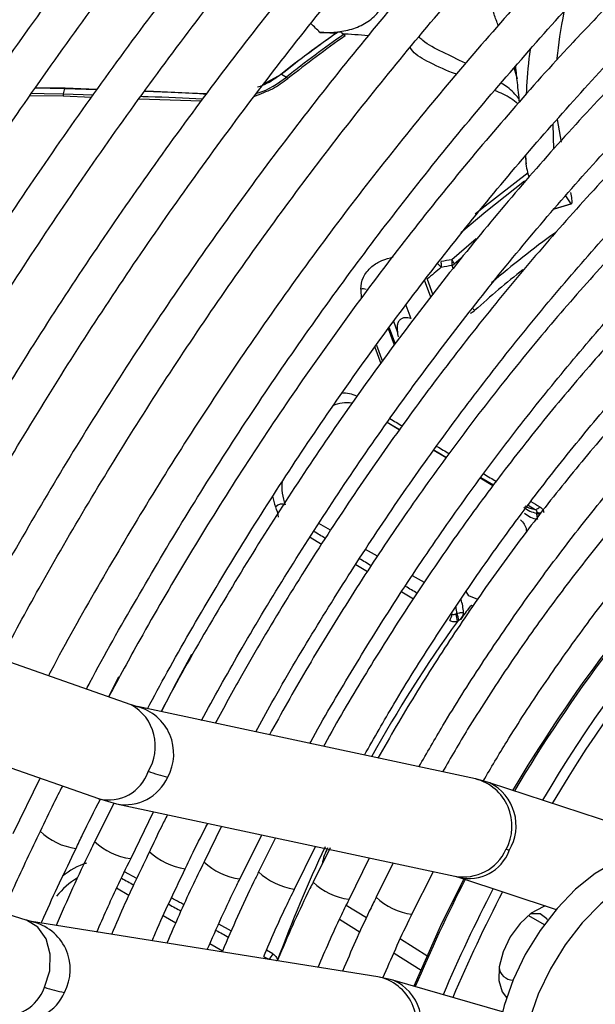
# Model space of a CAD drawing. Units: millimetres. Extents: x 5 to 414, y 3 to 291.
# Drawn here: x 208 to 209, y 42 to 44 of the extents above; entities that cross this region are included whole.
import ezdxf

# ---------------------------------------------------------------- set-up
doc = ezdxf.new("R2010")
doc.units = ezdxf.units.MM

msp = doc.modelspace()

# ---------------------------------------------------------------- linework, layer by layer
at = {"color": 7, "linetype": 'Continuous', "lineweight": 25}
for p, q in [((208.6916, 44.3161), (208.6978, 44.3125)), ((208.7, 44.3092), (208.6978, 44.3125)), ((208.5364, 44.2126), (208.5719, 44.2321)), ((208.5702, 44.2312), (208.5719, 44.2321)), ((208.5719, 44.2321), (208.582, 44.2263)), ((208.582, 44.2263), (208.5844, 44.223)), ((208.0765, 44.2043), (208.1351, 44.2033)), ((208.1364, 44.2037), (208.0767, 44.2047)), ((208.1351, 44.2033), (208.132, 44.1922)), ((208.1364, 44.2037), (208.1351, 44.2033)), ((208.1351, 44.2033), (208.2002, 44.2012)), ((208.2002, 44.2012), (208.1364, 44.2037)), ((208.421, 44.1924), (208.2961, 44.1974)), ((208.066, 44.1892), (208.132, 44.1882)), ((208.132, 44.1922), (208.132, 44.1882)), ((208.132, 44.1922), (208.1926, 44.1904)), ((208.132, 44.1882), (208.1895, 44.1861)), ((208.2852, 44.1826), (208.4102, 44.1781)), ((209.1267, 44.1409), (209.1347, 44.095)), ((209.1197, 44.081), (209.1183, 44.1315)), ((209.0622, 44.0675), (209.064, 44.0519)), ((209.1549, 43.9716), (209.1439, 43.9876)), ((209.1207, 43.9611), (209.1558, 43.9717)), ((208.9195, 43.8504), (208.9334, 43.8629)), ((208.8093, 43.5165), (208.7843, 43.5315)), ((208.9028, 43.4605), (208.8782, 43.4753)), ((208.2694, 42.9639), (206.8612, 43.4554)), ((208.9968, 43.4042), (208.9717, 43.4193)), ((206.7689, 43.2757), (208.2035, 42.7751)), ((208.0578, 42.5308), (206.6249, 42.9784)), ((208.2818, 42.96), (208.2699, 42.9638)), ((208.9624, 42.8148), (208.2816, 42.9601)), ((208.0314, 42.7048), (208.0859, 42.8162)), ((208.9911, 42.8068), (208.9626, 42.8148)), ((209.3908, 42.6755), (208.9906, 42.807)), ((208.2031, 42.7752), (208.2396, 42.7646)), ((208.234, 42.7662), (208.1958, 42.6889)), ((208.2398, 42.7645), (208.9207, 42.6192)), ((208.2682, 42.6542), (208.3141, 42.7487)), ((208.4507, 42.7195), (208.416, 42.648)), ((208.4877, 42.6135), (208.5318, 42.7022)), ((208.5596, 42.6963), (208.5256, 42.6277)), ((208.5979, 42.593), (208.6401, 42.6791)), ((208.6697, 42.6761), (208.6354, 42.6073)), ((208.7078, 42.5726), (208.7487, 42.6559)), ((208.7963, 42.6458), (208.7624, 42.5771)), ((208.8343, 42.5425), (208.8773, 42.6285)), ((208.9204, 42.6193), (208.9277, 42.6172)), ((208.9281, 42.617), (209.1247, 42.5524)), ((208.0684, 42.5278), (208.0582, 42.5306)), ((208.7657, 42.4171), (208.0683, 42.5278)), ((208.7964, 42.4099), (208.7658, 42.4171)), ((209.0162, 42.3464), (208.796, 42.4101))]:
    msp.add_line(p, q, dxfattribs=at)
at = {"color": 8, "linetype": 'Continuous', "lineweight": 25}
for p, q in [((209.0465, 44.222), (209.04, 44.2449)), ((209.121, 43.9615), (209.1549, 43.9716)), ((208.9146, 43.859), (208.9634, 43.9018)), ((208.9174, 43.8412), (208.9151, 43.8473)), ((208.8721, 43.7835), (208.8593, 43.8179)), ((208.8646, 43.8196), (208.8761, 43.7886)), ((208.7312, 43.7998), (208.732, 43.7804)), ((208.822, 43.7675), (208.832, 43.7405)), ((208.799, 43.6872), (208.7868, 43.7199)), ((208.7884, 43.7221), (208.8006, 43.6894)), ((208.8051, 43.714), (208.7975, 43.7344)), ((208.7597, 43.6833), (208.7719, 43.6505)), ((208.7626, 43.6872), (208.7748, 43.6544)), ((208.9729, 43.4209), (208.9982, 43.4061)), ((209.0681, 43.3653), (209.0825, 43.3569)), ((208.6704, 43.3152), (208.6469, 43.3284)), ((208.6293, 43.3009), (208.6525, 43.2871)), ((208.765, 43.2625), (208.7406, 43.276)), ((208.7212, 43.2463), (208.7451, 43.2322)), ((208.8593, 43.2098), (208.8351, 43.2234)), ((208.8137, 43.1913), (208.8373, 43.1772)), ((208.9487, 43.1833), (208.9437, 43.192)), ((208.9666, 43.1756), (208.9487, 43.1833)), ((208.2438, 43.0203), (208.2233, 42.98)), ((208.2804, 42.6144), (208.2556, 42.6282)), ((208.2644, 42.5806), (208.2398, 42.5953)), ((208.7021, 42.561), (208.7427, 42.5358)), ((208.3587, 42.5245), (208.3337, 42.5394)), ((208.6884, 42.5326), (208.7298, 42.5068)), ((209.0686, 42.5404), (209.1006, 42.5219)), ((208.4709, 42.5089), (208.4458, 42.5228)), ((208.8113, 42.4929), (208.8665, 42.4585)), ((208.4526, 42.4685), (208.4277, 42.4833)), ((208.554, 42.4631), (208.5412, 42.4701)), ((208.5462, 42.4523), (208.5467, 42.4519)), ((208.7983, 42.4641), (208.853, 42.43))]:
    msp.add_line(p, q, dxfattribs=at)
at = {"color": 7, "linetype": 'Continuous', "lineweight": 25, "flags": 128}
for points in [[(208.0681, 44.1935), (208.0938, 44.193), (208.132, 44.1922)], [(208.3907, 43.0648), (208.3598, 43.0082), (208.3296, 42.9499)], [(209.3829, 42.6544), (209.3551, 42.6656), (209.3205, 42.6691), (209.2828, 42.6632), (209.2432, 42.6481), (209.2031, 42.6244), (209.1637, 42.5928), (209.1263, 42.5543), (209.0922, 42.5102), (209.0624, 42.4619), (209.038, 42.411), (209.0197, 42.3592), (209.0081, 42.3081), (209.0036, 42.2595), (209.0064, 42.2149), (209.0163, 42.1757), (209.0331, 42.1432), (209.0561, 42.1186), (209.0687, 42.11)], [(209.4929, 42.5357), (209.4804, 42.5725), (209.4612, 42.6022), (209.436, 42.6237), (209.4056, 42.6364), (209.371, 42.6399), (209.3333, 42.634), (209.2937, 42.619), (209.2536, 42.5952), (209.2142, 42.5636), (209.1768, 42.5251), (209.1427, 42.481), (209.1129, 42.4327), (209.0885, 42.3819), (209.0702, 42.33)], [(208.9391, 42.6151), (208.8919, 42.5192), (208.8379, 42.398)], [(209.1032, 42.5595), (209.0982, 42.5579), (209.0745, 42.5449), (209.0518, 42.524), (209.0322, 42.4972), (209.0178, 42.4672), (209.0099, 42.4368), (209.0093, 42.4091), (209.016, 42.3867), (209.0247, 42.3755)], [(209.1073, 42.531), (209.1057, 42.5336), (209.0923, 42.5435), (209.0741, 42.5434), (209.0714, 42.5426)]]:
    msp.add_lwpolyline(points, dxfattribs=at)
at = {"color": 8, "linetype": 'Continuous', "lineweight": 25, "flags": 128}
for points in [[(209.0611, 44.0166), (208.9832, 43.9555), (208.9325, 43.9128)], [(208.9617, 43.9513), (208.9754, 43.9626), (209.0679, 44.0346)], [(208.7845, 43.5317), (208.7895, 43.5287), (208.8086, 43.5174), (208.8095, 43.5169)], [(208.8788, 43.4761), (208.8849, 43.4725), (208.904, 43.4613)], [(208.0946, 42.3957), (208.1051, 42.4288), (208.1063, 42.4627), (208.098, 42.4933), (208.0813, 42.5169), (208.0582, 42.5306), (208.0578, 42.5308)], [(208.5618, 42.4495), (208.5625, 42.4498), (208.564, 42.4506)]]:
    msp.add_lwpolyline(points, dxfattribs=at)
at = {"color": 8, "linetype": 'Continuous', "lineweight": 25}
for centre, radius, start, end in [((192.4006, 27.5086), 23.3774, 45.96887, 46.0301), ((210.3276, 42.245), 2.0578, 125.8684, 130.3771), ((210.408, 42.1449), 2.1664, 128.5635, 131.9073), ((208.9762, 43.7816), 0.0287, 225.4393, 238.0579), ((208.6985, 43.5362), 0.0542, 62.733, 96.121), ((208.7035, 43.5039), 0.0675, 81.2155, 115.2969), ((211.5615, 41.3165), 2.862, 128.681, 149.4321), ((208.6708, 43.4023), 0.0984, 173.6299, 201.579), ((208.6401, 43.3967), 0.0874, 188.6023, 203.3804), ((209.0938, 43.3658), 0.0185, 242.121, 263.8845), ((209.0929, 43.3667), 0.0172, 244.0768, 272.2441), ((211.6725, 41.2275), 3.0612, 136.6663, 149.2951), ((208.8058, 43.1407), 0.1189, 3.2729, 9.5519), ((211.2973, 41.434), 2.9166, 144.4038, 150.7406), ((208.2225, 42.8809), 0.0953, 327.7433, 60.5254), ((208.2568, 42.8653), 0.098, 331.301, 75.0628), ((208.224, 42.8558), 0.0833, 255.802, 341.9843), ((208.2571, 42.8568), 0.0939, 259.2472, 335.7707), ((208.9377, 42.7201), 0.0979, 331.2899, 75.392), ((208.9477, 42.7209), 0.0962, 328.8654, 63.2252), ((208.1762, 42.8054), 0.1318, 226.6617, 261.9846), ((208.2861, 42.7854), 0.1322, 226.7818, 261.9871), ((211.1935, 41.4818), 2.8024, 154.7311, 159.774), ((208.9379, 42.7116), 0.0939, 259.3923, 335.7676), ((208.9495, 42.6998), 0.0855, 255.6793, 340.4304), ((208.3959, 42.7644), 0.1316, 226.6421, 262.0251), ((208.2167, 42.5201), 0.1308, 106.5793, 130.8553), ((208.5061, 42.7446), 0.1323, 226.7066, 261.9002), ((208.2473, 42.4761), 0.1643, 121.7193, 141.3464), ((208.616, 42.7243), 0.1324, 226.7837, 261.9508), ((211.7336, 41.1771), 3.1394, 152.7901, 157.1321), ((208.726, 42.7042), 0.1327, 226.8372, 261.9228), ((211.7981, 41.1414), 3.1548, 152.5804, 156.8649), ((208.8529, 42.674), 0.1327, 226.7804, 261.8606), ((208.0481, 42.4316), 0.0983, 332.011, 77.8201), ((208.7455, 42.3209), 0.0983, 331.9989, 78.1613), ((208.0137, 42.4241), 0.0857, 259.5218, 340.6638), ((208.7594, 42.3235), 0.0941, 327.6983, 66.8163), ((208.0495, 42.4227), 0.0932, 262.2954, 336.4977)]:
    msp.add_arc(centre, radius, start, end, dxfattribs=at)
at = {"color": 7, "linetype": 'Continuous', "lineweight": 25}
for centre, radius, start, end in [((209.9241, 42.5344), 2.1707, 124.9307, 128.5858), ((209.9264, 42.5345), 2.1717, 124.8573, 128.5871), ((209.9349, 42.5308), 2.1691, 124.7727, 128.5886), ((208.2935, 38.4228), 5.9039, 86.23522, 86.54786), ((209.9352, 42.5301), 2.1658, 124.7727, 128.5886), ((209.4513, 40.7673), 3.1379, 99.8486, 100.2529), ((208.8958, 43.8425), 0.025, 18.5025, 41.1847), ((208.8851, 43.8519), 0.0304, 351.2554, 13.4626), ((211.5887, 40.5628), 4.246, 129.4054, 129.9099), ((208.9467, 43.9001), 0.0778, 218.6538, 226.7431), ((208.8571, 43.847), 0.0366, 9.1218, 12.7481), ((208.8648, 43.8478), 0.0289, 351.4197, 10.0348), ((209.4422, 40.765), 3.1271, 99.7043, 100.1084), ((208.9071, 43.8632), 0.0178, 296.7377, 314.2986), ((208.7354, 43.7792), 0.0211, 71.3965, 101.5913), ((211.5607, 41.3164), 2.8414, 128.6883, 149.3355), ((208.5724, 43.3507), 0.0168, 66.0296, 137.7452), ((209.0881, 43.4087), 0.0522, 239.3561, 263.7575), ((208.4885, 43.3309), 0.0779, 7.466, 23.5001), ((209.0933, 43.401), 0.0523, 229.2584, 260.9852), ((209.0968, 43.3914), 0.0554, 229.2277, 259.7211), ((209.0818, 43.3692), 0.0123, 273.1569, 324.2827), ((211.665, 41.2297), 3.0572, 137.4461, 149.2741), ((208.8256, 43.1425), 0.1126, 3.6504, 17.1742), ((208.8927, 43.147), 0.022, 322.8014, 357.1659), ((208.886, 43.1302), 0.0398, 2.0667, 23.7754), ((208.867, 43.1223), 0.0627, 10.2508, 23.6579), ((211.236, 41.477), 2.8387, 143.6202, 144.2527), ((208.4226, 43.1589), 0.3498, 250.04, 256.8158), ((209.009, 42.6092), 0.0655, 71.2615, 77.1656), ((211.7921, 41.1446), 3.1281, 152.5235, 156.8317), ((208.5318, 42.4708), 0.0235, 307.8049, 340.6837), ((209.0377, 42.4385), 0.0281, 185.5515, 270.1076), ((208.1893, 42.6844), 0.3038, 251.826, 259.6866)]:
    msp.add_arc(centre, radius, start, end, dxfattribs=at)
for centre, major_axis, ratio, start_param, end_param in [((209.6154, 42.4048), (3.4026, -0.9684), 0.488759, 1.981272, 1.983214), ((210.3653, 40.7438), (4.6183, -2.3906), 0.577768, 2.20403, 2.215705), ((208.8634, 42.947), (0.0902, 0.1915), 0.258316, 0.337832, 0.380362)]:
    msp.add_ellipse(centre, major_axis=major_axis, ratio=ratio, start_param=start_param, end_param=end_param, dxfattribs=at)
at = {"color": 8, "linetype": 'Continuous', "lineweight": 25}
for centre, major_axis, ratio, start_param, end_param in [((208.5952, 43.7726), (2.4757, -1.4745), 0.035138, 4.812079, 4.822222), ((208.5952, 43.7726), (2.4757, -1.4745), 0.035138, 4.850458, 4.86066), ((208.5952, 43.7726), (2.4757, -1.4745), 0.035138, 4.888871, 4.899349), ((208.5952, 43.7726), (2.4757, -1.4745), 0.035138, 4.927824, 4.935201), ((208.516, 43.2942), (2.0281, -1.2051), 0.032816, 1.519312, 1.530755), ((208.516, 43.2942), (2.0281, -1.2051), 0.032816, 1.473297, 1.485279), ((208.516, 43.2942), (2.0281, -1.2051), 0.032816, 1.427392, 1.439165), ((208.2102, 42.7232), (2.0705, -1.1468), 0.031881, 4.749034, 4.761127), ((208.2102, 42.7232), (2.0705, -1.1468), 0.031881, 4.795162, 4.807284), ((208.2102, 42.7232), (2.0705, -1.1468), 0.031881, 4.841323, 4.853564), ((208.2102, 42.7232), (2.0705, -1.1468), 0.031881, 4.887956, 4.893042)]:
    msp.add_ellipse(centre, major_axis=major_axis, ratio=ratio, start_param=start_param, end_param=end_param, dxfattribs=at)
at = {"color": 7, "linetype": 'Continuous', "lineweight": 25}
for points, knots in [([(208.0594, 46.2131), (208.0401, 46.1929), (207.9673, 46.1166), (207.8436, 45.9788), (207.6884, 45.7998), (207.5364, 45.6156), (207.3876, 45.427), (207.2422, 45.2341), (207.1003, 45.0371), (206.9622, 44.8364), (206.8281, 44.6321), (206.6982, 44.4246), (206.5725, 44.2142), (206.4517, 44.0009), (206.3622, 43.8374), (206.3147, 43.7443), (206.3043, 43.7239)], [0, 0, 0, 0, 0.0284833, 0.1075965, 0.1867063, 0.2658131, 0.3449173, 0.4240191, 0.5031189, 0.5822172, 0.6613142, 0.7404103, 0.8195059, 0.8986014, 0.9776971, 1, 1, 1, 1]), ([(206.3739, 43.6845), (206.3819, 43.7002), (206.4266, 43.788), (206.5128, 43.9461), (206.6325, 44.1583), (206.7572, 44.3677), (206.8861, 44.5742), (207.0191, 44.7775), (207.1561, 44.9773), (207.2968, 45.1734), (207.4411, 45.3654), (207.5888, 45.5531), (207.7396, 45.7364), (207.8935, 45.9145), (208.0239, 46.06), (208.1039, 46.1438), (208.1307, 46.172)], [0, 0, 0, 0, 0.017064, 0.095674, 0.174285, 0.252896, 0.331507, 0.410117, 0.488726, 0.567333, 0.645939, 0.724542, 0.803143, 0.881741, 0.960335, 1, 1, 1, 1]), ([(208.2413, 46.1081), (208.222, 46.088), (208.1492, 46.0117), (208.0254, 45.8738), (207.8703, 45.6948), (207.7183, 45.5107), (207.5694, 45.3221), (207.424, 45.1291), (207.2821, 44.9321), (207.1441, 44.7314), (207.01, 44.5271), (206.88, 44.3196), (206.7543, 44.1092), (206.6335, 43.896), (206.5442, 43.7326), (206.4968, 43.6398), (206.4864, 43.6195)], [0, 0, 0, 0, 0.02849, 0.107621, 0.186748, 0.265873, 0.344994, 0.424114, 0.503231, 0.582347, 0.661462, 0.740576, 0.819689, 0.898802, 0.977916, 1, 1, 1, 1]), ([(206.5559, 43.58), (206.5638, 43.5955), (206.6085, 43.6832), (206.6946, 43.8411), (206.8144, 44.0533), (206.939, 44.2627), (207.0679, 44.4692), (207.2009, 44.6725), (207.3379, 44.8724), (207.4786, 45.0684), (207.623, 45.2604), (207.7706, 45.4482), (207.9215, 45.6314), (208.0754, 45.8096), (208.2057, 45.955), (208.2857, 46.0389), (208.3125, 46.067)], [0, 0, 0, 0, 0.016895, 0.095519, 0.174143, 0.252768, 0.331392, 0.410016, 0.488638, 0.567259, 0.645878, 0.724495, 0.803109, 0.881721, 0.960329, 1, 1, 1, 1]), ([(208.5224, 45.7514), (208.5075, 45.7359), (208.441, 45.6669), (208.3254, 45.5389), (208.176, 45.3676), (208.0297, 45.1911), (207.8866, 45.0101), (207.7469, 44.8247), (207.6108, 44.6353), (207.4784, 44.4422), (207.3501, 44.2456), (207.2259, 44.0458), (207.1062, 43.8431), (206.9935, 43.6431), (206.9232, 43.5096), (206.8894, 43.4455)], [0, 0, 0, 0, 0.023692, 0.10558, 0.187464, 0.269345, 0.351222, 0.433097, 0.51497, 0.59684, 0.67871, 0.760578, 0.842446, 0.924314, 1, 1, 1, 1]), ([(206.9662, 43.4187), (206.9857, 43.4562), (207.041, 43.5628), (207.1374, 43.7362), (207.2548, 43.9386), (207.3768, 44.1381), (207.503, 44.3345), (207.6332, 44.5276), (207.7672, 44.7169), (207.9049, 44.9024), (208.046, 45.0836), (208.1902, 45.2603), (208.3376, 45.432), (208.4613, 45.5707), (208.5366, 45.65), (208.561, 45.6757)], [0, 0, 0, 0, 0.045166, 0.128354, 0.211541, 0.294729, 0.377916, 0.461102, 0.544286, 0.627468, 0.710648, 0.793824, 0.876997, 0.960166, 1, 1, 1, 1]), ([(208.6137, 45.5726), (208.5688, 45.5249), (208.474, 45.4239), (208.3324, 45.2634), (208.1885, 45.0927), (208.0478, 44.9173), (207.9104, 44.7375), (207.7765, 44.5536), (207.6464, 44.3658), (207.5203, 44.1746), (207.3982, 43.98), (207.2806, 43.7825), (207.1681, 43.5843), (207.0974, 43.4509), (207.0626, 43.3851)], [0, 0, 0, 0, 0.075659, 0.159912, 0.244161, 0.328406, 0.412648, 0.496887, 0.581124, 0.665359, 0.749593, 0.833827, 0.91806, 1, 1, 1, 1]), ([(207.1395, 43.3583), (207.1556, 43.3893), (207.2066, 43.4878), (207.2977, 43.6514), (207.4124, 43.8489), (207.5318, 44.0435), (207.6552, 44.2351), (207.7827, 44.4232), (207.914, 44.6076), (208.0488, 44.788), (208.1871, 44.9641), (208.3285, 45.1358), (208.473, 45.3023), (208.5811, 45.4226), (208.6417, 45.4857), (208.6524, 45.4968)], [0, 0, 0, 0, 0.039407, 0.125075, 0.210743, 0.296411, 0.382079, 0.467745, 0.55341, 0.639072, 0.724731, 0.810386, 0.896038, 0.981685, 1, 1, 1, 1]), ([(208.3019, 42.9558), (208.3151, 42.9804), (208.3573, 43.0593), (208.4334, 43.1899), (208.5299, 43.3473), (208.6308, 43.5013), (208.7355, 43.6519), (208.8439, 43.7986), (208.9557, 43.9411), (209.0706, 44.0789), (209.1884, 44.2119), (209.3087, 44.3396), (209.4313, 44.4618), (209.5559, 44.5782), (209.6822, 44.6884), (209.8098, 44.7923), (209.9385, 44.8896), (210.0679, 44.9801), (210.1977, 45.0635), (210.3277, 45.1396), (210.4574, 45.2084), (210.5867, 45.2696), (210.7151, 45.323), (210.8423, 45.3687), (210.9681, 45.4064), (211.0922, 45.4361), (211.2143, 45.4578), (211.334, 45.4713), (211.4512, 45.4768), (211.5654, 45.4739), (211.668, 45.4646), (211.7308, 45.4526), (211.7579, 45.4475)], [0, 0, 0, 0, 0.015556, 0.049801, 0.084046, 0.118291, 0.152534, 0.186775, 0.221015, 0.255251, 0.289485, 0.323715, 0.357941, 0.392163, 0.42638, 0.460592, 0.494798, 0.529, 0.563196, 0.597389, 0.631577, 0.665764, 0.69995, 0.734138, 0.768331, 0.802534, 0.836752, 0.870991, 0.905259, 0.939565, 0.973914, 1, 1, 1, 1]), ([(208.7053, 45.3932), (208.6785, 45.3651), (208.6028, 45.2857), (208.4809, 45.1491), (208.3396, 44.9842), (208.2015, 44.8143), (208.0667, 44.64), (207.9353, 44.4615), (207.8077, 44.2791), (207.6839, 44.0931), (207.5643, 43.9039), (207.449, 43.7116), (207.339, 43.5186), (207.2699, 43.3887), (207.2358, 43.3246)], [0, 0, 0, 0, 0.047471, 0.134307, 0.221137, 0.307964, 0.394787, 0.481607, 0.568425, 0.65524, 0.742054, 0.828867, 0.91568, 1, 1, 1, 1]), ([(211.6393, 45.2902), (211.6294, 45.2927), (211.5846, 45.3037), (211.5014, 45.3151), (211.39, 45.3241), (211.2753, 45.3242), (211.158, 45.3162), (211.0382, 45.2998), (210.9164, 45.2753), (210.7927, 45.2425), (210.6676, 45.2017), (210.5414, 45.1528), (210.4144, 45.0961), (210.2869, 45.0318), (210.1592, 44.9598), (210.0317, 44.8806), (209.9048, 44.7942), (209.7786, 44.7009), (209.6535, 44.6009), (209.5299, 44.4945), (209.408, 44.382), (209.2882, 44.2636), (209.1707, 44.1397), (209.0558, 44.0105), (208.9439, 43.8765), (208.8352, 43.7378), (208.7299, 43.595), (208.6284, 43.4482), (208.5308, 43.2981), (208.4379, 43.1446), (208.3706, 43.0284), (208.336, 42.9627), (208.3292, 42.9499)], [0, 0, 0, 0, 0.009949, 0.044733, 0.079567, 0.114454, 0.149394, 0.184381, 0.219408, 0.254467, 0.289551, 0.324653, 0.359766, 0.394886, 0.430008, 0.46513, 0.500249, 0.535365, 0.570476, 0.605582, 0.640684, 0.675781, 0.710874, 0.745962, 0.781047, 0.816129, 0.851209, 0.886286, 0.921363, 0.956438, 0.991513, 1, 1, 1, 1]), ([(207.3127, 43.2978), (207.3272, 43.3256), (207.3758, 43.4192), (207.4636, 43.5763), (207.5757, 43.7687), (207.6925, 43.9581), (207.8133, 44.1444), (207.9382, 44.3273), (208.0669, 44.5064), (208.199, 44.6815), (208.3346, 44.8523), (208.4732, 45.0183), (208.6093, 45.1739), (208.7003, 45.2714), (208.7431, 45.3173)], [0, 0, 0, 0, 0.037437, 0.125853, 0.21427, 0.302687, 0.391102, 0.479517, 0.567929, 0.656338, 0.744744, 0.833146, 0.921543, 1, 1, 1, 1]), ([(208.4106, 42.9326), (208.4357, 42.978), (208.4895, 43.0753), (208.5773, 43.2212), (208.6728, 43.3705), (208.7723, 43.5164), (208.8756, 43.6585), (208.9823, 43.7965), (209.0922, 43.93), (209.205, 44.0586), (209.3204, 44.182), (209.4381, 44.2999), (209.5578, 44.4121), (209.6792, 44.5181), (209.8019, 44.6177), (209.9257, 44.7107), (210.0501, 44.7969), (210.175, 44.876), (210.2998, 44.9478), (210.4244, 45.0122), (210.5484, 45.0689), (210.6715, 45.1179), (210.7933, 45.1591), (210.9135, 45.1923), (211.0319, 45.2175), (211.1481, 45.2346), (211.2619, 45.2436), (211.373, 45.2447), (211.4807, 45.2366), (211.5519, 45.2283), (211.5861, 45.2203), (211.5865, 45.2202)], [0, 0, 0, 0, 0.031473, 0.067344, 0.103214, 0.139083, 0.17495, 0.210815, 0.246676, 0.282535, 0.318389, 0.354238, 0.390083, 0.425921, 0.461754, 0.497581, 0.533401, 0.569216, 0.605026, 0.640831, 0.676635, 0.712439, 0.748245, 0.78406, 0.819888, 0.855736, 0.891614, 0.927531, 0.963496, 0.999518, 1, 1, 1, 1]), ([(208.7963, 45.2139), (208.785, 45.2022), (208.7258, 45.141), (208.6212, 45.0249), (208.4828, 44.8657), (208.3476, 44.7012), (208.2155, 44.5323), (208.0869, 44.3592), (207.962, 44.1821), (207.841, 44.0014), (207.7241, 43.8173), (207.6115, 43.6302), (207.5063, 43.4465), (207.4412, 43.3241), (207.4102, 43.2658)], [0, 0, 0, 0, 0.02117, 0.11093, 0.200686, 0.290436, 0.380182, 0.469925, 0.559664, 0.649402, 0.739137, 0.828872, 0.918607, 1, 1, 1, 1]), ([(207.486, 43.2372), (207.5006, 43.2652), (207.5485, 43.3571), (207.6349, 43.5107), (207.7446, 43.6977), (207.859, 43.8816), (207.9774, 44.0624), (208.0998, 44.2397), (208.2259, 44.4132), (208.3555, 44.5825), (208.4884, 44.7475), (208.6244, 44.9076), (208.7401, 45.0381), (208.8113, 45.1132), (208.8354, 45.1385)], [0, 0, 0, 0, 0.039949, 0.131312, 0.222675, 0.314038, 0.405399, 0.496759, 0.588116, 0.679469, 0.770819, 0.862164, 0.953504, 1, 1, 1, 1]), ([(211.4674, 45.0623), (211.4493, 45.0664), (211.3974, 45.078), (211.3079, 45.0882), (211.1997, 45.0934), (211.0885, 45.09), (210.9747, 45.0784), (210.8586, 45.0585), (210.7407, 45.0304), (210.6211, 44.9942), (210.5003, 44.9499), (210.3786, 44.8977), (210.2563, 44.8378), (210.1338, 44.7702), (210.0114, 44.6954), (209.8895, 44.6133), (209.7683, 44.5243), (209.6483, 44.4286), (209.5297, 44.3266), (209.4129, 44.2183), (209.2981, 44.1043), (209.1857, 43.9847), (209.076, 43.86), (208.9693, 43.7304), (208.8659, 43.5963), (208.766, 43.4581), (208.6699, 43.3162), (208.5781, 43.1708), (208.5006, 43.0409), (208.4558, 42.9586), (208.4384, 42.9266)], [0, 0, 0, 0, 0.019615, 0.056129, 0.092703, 0.129341, 0.166039, 0.20279, 0.239583, 0.27641, 0.313261, 0.350128, 0.387005, 0.423887, 0.460768, 0.497647, 0.534522, 0.571392, 0.608256, 0.645115, 0.681968, 0.718816, 0.755659, 0.792498, 0.829333, 0.866166, 0.902997, 0.939826, 0.976655, 1, 1, 1, 1]), ([(208.8879, 45.0356), (208.8429, 44.9875), (208.7518, 44.8901), (208.618, 44.7369), (208.4858, 44.578), (208.3568, 44.4144), (208.2313, 44.2466), (208.1094, 44.0747), (207.9914, 43.8992), (207.8774, 43.7204), (207.7679, 43.5385), (207.6692, 43.3662), (207.6094, 43.2537), (207.5827, 43.2036)], [0, 0, 0, 0, 0.090566, 0.183359, 0.276146, 0.368929, 0.461707, 0.554482, 0.647255, 0.740025, 0.832795, 0.925564, 1, 1, 1, 1]), ([(208.5201, 42.9092), (208.5308, 42.9289), (208.5685, 42.9984), (208.638, 43.1153), (208.7282, 43.2592), (208.8228, 43.3998), (208.9212, 43.5366), (209.023, 43.6694), (209.1281, 43.7977), (209.236, 43.9211), (209.3466, 44.0394), (209.4595, 44.1521), (209.5743, 44.2591), (209.6908, 44.3599), (209.8085, 44.4543), (209.9272, 44.542), (210.0466, 44.6228), (210.1662, 44.6965), (210.2857, 44.7628), (210.4049, 44.8217), (210.5233, 44.8729), (210.6405, 44.9163), (210.7564, 44.9517), (210.8706, 44.9792), (210.9827, 44.9987), (211.0924, 45.01), (211.1996, 45.0135), (211.3035, 45.008), (211.3751, 45.0006), (211.4109, 44.9927), (211.4143, 44.9919)], [0, 0, 0, 0, 0.014919, 0.052675, 0.09043, 0.128184, 0.165936, 0.203686, 0.241432, 0.279173, 0.31691, 0.354641, 0.392366, 0.430085, 0.467796, 0.505499, 0.543196, 0.580885, 0.618569, 0.656249, 0.693927, 0.731607, 0.769292, 0.80699, 0.844708, 0.882456, 0.920246, 0.958091, 0.996001, 1, 1, 1, 1]), ([(207.6594, 43.1768), (207.6758, 43.2081), (207.7249, 43.3015), (207.8117, 43.4546), (207.9193, 43.6358), (208.0314, 43.814), (208.1476, 43.9889), (208.2676, 44.1603), (208.3913, 44.3277), (208.5184, 44.4909), (208.6487, 44.6497), (208.7821, 44.8031), (208.8757, 44.9073), (208.9254, 44.9587), (208.9289, 44.9624)], [0, 0, 0, 0, 0.047631, 0.142152, 0.236673, 0.331194, 0.425714, 0.520231, 0.614745, 0.709255, 0.80376, 0.89826, 0.992753, 1, 1, 1, 1]), ([(208.9796, 44.8561), (208.9452, 44.8198), (208.866, 44.7359), (208.7448, 44.5983), (208.616, 44.4447), (208.4905, 44.2864), (208.3683, 44.1237), (208.2497, 43.9571), (208.135, 43.7868), (208.0244, 43.6131), (207.9182, 43.4363), (207.8285, 43.2796), (207.7763, 43.181), (207.7563, 43.143)], [0, 0, 0, 0, 0.0735976, 0.1698634, 0.2661228, 0.3623766, 0.4586256, 0.5548707, 0.6511128, 0.7473527, 0.8435913, 0.9398296, 1, 1, 1, 1]), ([(211.2959, 44.835), (211.2684, 44.8403), (211.2081, 44.852), (211.1112, 44.86), (211.0063, 44.861), (210.8985, 44.8536), (210.7884, 44.8378), (210.6762, 44.8139), (210.5623, 44.7817), (210.4471, 44.7415), (210.3309, 44.6933), (210.2141, 44.6374), (210.0969, 44.5738), (209.9799, 44.5029), (209.8633, 44.4247), (209.7475, 44.3396), (209.6329, 44.2479), (209.5197, 44.1497), (209.4083, 44.0455), (209.299, 43.9354), (209.1922, 43.82), (209.0881, 43.6994), (208.9872, 43.5741), (208.8896, 43.4444), (208.7956, 43.3108), (208.7057, 43.1736), (208.6224, 43.0378), (208.5714, 42.9467), (208.5472, 42.9034)], [0, 0, 0, 0, 0.0324665, 0.0709962, 0.1096018, 0.1482824, 0.1870309, 0.2258368, 0.2646877, 0.3035719, 0.3424787, 0.3813993, 0.4203267, 0.4592552, 0.4981809, 0.5371016, 0.5760161, 0.6149239, 0.6538249, 0.6927194, 0.7316077, 0.7704906, 0.8093687, 0.8482429, 0.887114, 0.9259829, 0.9648505, 1, 1, 1, 1]), ([(207.8327, 43.1164), (207.8528, 43.1542), (207.9049, 43.2522), (207.9942, 43.4078), (208.0998, 43.5829), (208.2098, 43.7549), (208.3238, 43.9236), (208.4417, 44.0885), (208.563, 44.2494), (208.6877, 44.4061), (208.8156, 44.5578), (208.9248, 44.6817), (208.9922, 44.7529), (209.0152, 44.7771)], [0, 0, 0, 0, 0.062069, 0.160653, 0.259237, 0.35782, 0.456401, 0.554979, 0.653553, 0.752122, 0.850686, 0.949243, 1, 1, 1, 1]), ([(208.6288, 42.886), (208.6293, 42.8871), (208.6555, 42.9357), (208.7115, 43.0299), (208.7969, 43.1679), (208.8869, 43.3023), (208.9805, 43.4331), (209.0777, 43.5598), (209.1781, 43.6821), (209.2814, 43.7994), (209.3873, 43.9116), (209.4953, 44.0182), (209.6053, 44.1189), (209.7168, 44.2134), (209.8295, 44.3014), (209.943, 44.3826), (210.057, 44.4568), (210.1711, 44.5238), (210.285, 44.5834), (210.3982, 44.6354), (210.5105, 44.6797), (210.6215, 44.7161), (210.7308, 44.7446), (210.8382, 44.765), (210.9432, 44.7773), (211.0458, 44.7818), (211.145, 44.7772), (211.2106, 44.7711), (211.242, 44.7643), (211.2425, 44.7642)], [0, 0, 0, 0, 0.000873, 0.040838, 0.080804, 0.120767, 0.160729, 0.200687, 0.240641, 0.28059, 0.320532, 0.360468, 0.400396, 0.440316, 0.480227, 0.520128, 0.560021, 0.599906, 0.639785, 0.679661, 0.719536, 0.759415, 0.799306, 0.839219, 0.879165, 0.919158, 0.959215, 0.999351, 1, 1, 1, 1]), ([(209.0711, 44.6769), (209.0445, 44.6491), (208.9743, 44.5754), (208.8634, 44.4499), (208.7382, 44.3015), (208.6163, 44.1482), (208.4978, 43.9907), (208.3829, 43.8292), (208.2719, 43.664), (208.1649, 43.4954), (208.0625, 43.3238), (207.984, 43.186), (207.9413, 43.1048), (207.9296, 43.0825)], [0, 0, 0, 0, 0.0609133, 0.1610661, 0.2612114, 0.3613503, 0.4614836, 0.5616125, 0.6617379, 0.7618609, 0.8619826, 0.9621039, 1, 1, 1, 1]), ([(211.124, 44.607), (211.1176, 44.6085), (211.0806, 44.6172), (211.0096, 44.625), (210.9111, 44.63), (210.8095, 44.626), (210.7055, 44.6139), (210.5992, 44.5935), (210.4912, 44.5649), (210.3817, 44.5281), (210.2712, 44.4834), (210.16, 44.4309), (210.0486, 44.3708), (209.9372, 44.3032), (209.8263, 44.2285), (209.7162, 44.1468), (209.6072, 44.0585), (209.4999, 43.9639), (209.3944, 43.8632), (209.2911, 43.7569), (209.1904, 43.6452), (209.0926, 43.5286), (208.9981, 43.4074), (208.9071, 43.282), (208.8197, 43.153), (208.737, 43.0203), (208.6826, 42.9291), (208.6571, 42.8817), (208.6563, 42.8802)], [0, 0, 0, 0, 0.008506, 0.049349, 0.090281, 0.131307, 0.172421, 0.213611, 0.254862, 0.296158, 0.337485, 0.378831, 0.420187, 0.461545, 0.502899, 0.544247, 0.585588, 0.626921, 0.668245, 0.709561, 0.75087, 0.792172, 0.833469, 0.874762, 0.916052, 0.957339, 0.998626, 1, 1, 1, 1]), ([(208.0059, 43.0559), (208.0315, 43.1035), (208.0886, 43.2091), (208.1825, 43.37), (208.2863, 43.5386), (208.3944, 43.704), (208.5065, 43.866), (208.6222, 44.024), (208.7413, 44.1779), (208.8637, 44.3272), (208.9863, 44.4692), (209.0693, 44.5585), (209.1094, 44.6018)], [0, 0, 0, 0, 0.083961, 0.186465, 0.288969, 0.39147, 0.49397, 0.596465, 0.698955, 0.80144, 0.903917, 1, 1, 1, 1]), ([(208.7386, 42.8626), (208.7582, 42.897), (208.8032, 42.9761), (208.8788, 43.0966), (208.9643, 43.2243), (209.0536, 43.3481), (209.1464, 43.4678), (209.2424, 43.583), (209.3412, 43.6932), (209.4424, 43.7981), (209.5457, 43.8973), (209.6508, 43.9905), (209.7573, 44.0774), (209.8647, 44.1576), (209.9728, 44.231), (210.0811, 44.2972), (210.1893, 44.356), (210.2969, 44.4073), (210.4037, 44.4509), (210.5092, 44.4867), (210.6131, 44.5145), (210.715, 44.5344), (210.8147, 44.5462), (210.9116, 44.5497), (210.997, 44.5465), (211.0484, 44.5386), (211.0699, 44.5353)], [0, 0, 0, 0, 0.032796, 0.075416, 0.118034, 0.160649, 0.20326, 0.245865, 0.288464, 0.331055, 0.373637, 0.416209, 0.45877, 0.50132, 0.543859, 0.586388, 0.628907, 0.671421, 0.713933, 0.756449, 0.798977, 0.84153, 0.884123, 0.926774, 0.969504, 1, 1, 1, 1]), ([(209.1625, 44.4978), (209.1409, 44.4752), (209.0769, 44.4084), (208.9734, 44.2916), (208.8523, 44.1483), (208.7344, 44), (208.6199, 43.8475), (208.509, 43.691), (208.4021, 43.5308), (208.2991, 43.3674), (208.201, 43.2008), (208.1355, 43.0855), (208.1042, 43.0253), (208.1026, 43.0222)], [0, 0, 0, 0, 0.053575, 0.158116, 0.262648, 0.367173, 0.471692, 0.576205, 0.680715, 0.785221, 0.889727, 0.994232, 1, 1, 1, 1]), ([(208.1791, 42.9955), (208.1814, 42.9999), (208.2133, 43.0608), (208.2791, 43.1762), (208.3767, 43.3409), (208.4791, 43.5025), (208.5854, 43.6608), (208.6956, 43.8154), (208.8093, 43.966), (208.9263, 44.1123), (209.0465, 44.2536), (209.1382, 44.357), (209.1906, 44.4115), (209.2011, 44.4224)], [0, 0, 0, 0, 0.008416, 0.11562, 0.222825, 0.330029, 0.437231, 0.544428, 0.651621, 0.758807, 0.865985, 0.973155, 1, 1, 1, 1]), ([(210.9519, 44.3789), (210.933, 44.3825), (210.8846, 44.3918), (210.8029, 44.3973), (210.7077, 44.3966), (210.6098, 44.3873), (210.5096, 44.3698), (210.4075, 44.344), (210.304, 44.3101), (210.1994, 44.2681), (210.0942, 44.2184), (209.9886, 44.161), (209.8832, 44.0963), (209.7783, 44.0244), (209.6744, 43.9456), (209.5717, 43.8603), (209.4707, 43.7687), (209.3717, 43.6712), (209.2751, 43.5682), (209.1812, 43.4601), (209.0905, 43.3472), (209.0031, 43.23), (208.9195, 43.1088), (208.8397, 42.9846), (208.7903, 42.8994), (208.7656, 42.8568)], [0, 0, 0, 0, 0.0279904, 0.0717327, 0.1155915, 0.1595649, 0.2036396, 0.2477966, 0.2920151, 0.3362755, 0.3805616, 0.4248604, 0.4691618, 0.5134587, 0.5577475, 0.6020266, 0.6462953, 0.6905535, 0.7348021, 0.7790421, 0.8232746, 0.867501, 0.9117229, 0.9559418, 1, 1, 1, 1]), ([(209.2319, 44.3731), (209.2036, 44.3437), (209.1344, 44.2717), (209.0273, 44.1511), (208.9106, 44.0125), (208.7971, 43.8691), (208.687, 43.7215), (208.5806, 43.5699), (208.478, 43.4148), (208.3798, 43.2563), (208.2948, 43.1113), (208.2446, 43.0182), (208.2239, 42.9798)], [0, 0, 0, 0, 0.0737798, 0.1802443, 0.286699, 0.3931453, 0.4995845, 0.6060181, 0.7124476, 0.8188743, 0.9252999, 1, 1, 1, 1]), ([(208.6851, 44.317), (208.6959, 44.3188), (208.7175, 44.3225), (208.7464, 44.3366), (208.7701, 44.358), (208.7769, 44.3776), (208.7803, 44.3874)], [0, 0, 0, 0, 0.251745, 0.502283, 0.751519, 1, 1, 1, 1]), ([(209.1265, 44.2608), (209.1266, 44.262), (209.1286, 44.2889), (209.1347, 44.3238), (209.1405, 44.3571)], [0, 0, 0, 0, 0.043, 1, 1, 1, 1]), ([(208.649, 44.3161), (208.6558, 44.3158), (208.6679, 44.3153), (208.6798, 44.3165), (208.6851, 44.317)], [0, 0, 0, 0, 0.55999, 1, 1, 1, 1]), ([(208.6812, 44.314), (208.6819, 44.3145), (208.6833, 44.3154), (208.6846, 44.3163), (208.6852, 44.3166)], [0, 0, 0, 0, 0.559826, 1, 1, 1, 1]), ([(208.8483, 42.8392), (208.8643, 42.8669), (208.9044, 42.9368), (208.9737, 43.0456), (209.0552, 43.1653), (209.1406, 43.2811), (209.2293, 43.3927), (209.321, 43.4996), (209.4154, 43.6014), (209.5121, 43.6976), (209.6106, 43.788), (209.7107, 43.8722), (209.8118, 43.9498), (209.9137, 44.0206), (210.0159, 44.0843), (210.118, 44.1407), (210.2196, 44.1896), (210.3203, 44.2307), (210.4197, 44.2641), (210.5174, 44.2895), (210.6131, 44.3069), (210.7065, 44.3165), (210.7969, 44.3172), (210.8607, 44.3139), (210.8932, 44.308), (210.8978, 44.3072)], [0, 0, 0, 0, 0.030224, 0.076093, 0.12196, 0.167822, 0.213679, 0.259528, 0.305368, 0.351198, 0.397015, 0.442818, 0.488608, 0.534382, 0.580144, 0.625893, 0.671634, 0.717372, 0.763115, 0.808873, 0.854664, 0.900508, 0.946432, 0.992464, 1, 1, 1, 1]), ([(208.9238, 44.2316), (208.921, 44.2326), (208.8999, 44.2409), (208.8679, 44.2556), (208.8374, 44.2737), (208.8316, 44.2844), (208.8308, 44.2858)], [0, 0, 0, 0, 0.073272, 0.565764, 0.944392, 1, 1, 1, 1]), ([(209.0725, 44.2815), (209.0716, 44.2754), (209.0662, 44.2403), (209.0652, 44.2134), (209.0643, 44.1913)], [0, 0, 0, 0, 0.175323, 1, 1, 1, 1]), ([(209.0425, 44.2479), (209.0436, 44.237), (209.046, 44.2135), (209.0487, 44.1887), (209.0502, 44.1754)], [0, 0, 0, 0, 0.463391, 1, 1, 1, 1]), ([(208.5178, 44.188), (208.53, 44.1926), (208.5548, 44.2017), (208.5744, 44.2159), (208.5844, 44.223)], [0, 0, 0, 0, 0.494246, 1, 1, 1, 1]), ([(208.5223, 44.194), (208.523, 44.1941), (208.546, 44.2), (208.5643, 44.2133), (208.582, 44.2263)], [0, 0, 0, 0, 0.030086, 1, 1, 1, 1]), ([(208.5702, 44.2312), (208.5617, 44.2249), (208.5478, 44.2147), (208.5303, 44.2081), (208.5236, 44.2056)], [0, 0, 0, 0, 0.617775, 1, 1, 1, 1]), ([(208.2966, 44.1981), (208.3, 44.198), (208.3413, 44.1967), (208.3829, 44.1945), (208.421, 44.1924)], [0, 0, 0, 0, 0.0825584, 1, 1, 1, 1]), ([(209.0472, 44.1721), (209.0428, 44.1758), (209.0301, 44.1868), (209.0126, 44.1943), (209.0012, 44.1991)], [0, 0, 0, 0, 0.340858, 1, 1, 1, 1]), ([(208.2888, 44.1875), (208.2937, 44.1874), (208.3351, 44.1862), (208.3767, 44.1841), (208.4133, 44.1822)], [0, 0, 0, 0, 0.1189515, 1, 1, 1, 1]), ([(210.786, 44.1439), (210.7854, 44.144), (210.7572, 44.1501), (210.6984, 44.1544), (210.6098, 44.1563), (210.518, 44.1488), (210.4241, 44.1334), (210.3282, 44.1096), (210.2308, 44.0777), (210.1323, 44.0378), (210.0333, 43.99), (209.9341, 43.9347), (209.8351, 43.872), (209.7367, 43.8023), (209.6394, 43.7258), (209.5436, 43.6429), (209.4496, 43.5539), (209.3579, 43.4592), (209.2688, 43.3592), (209.1827, 43.2543), (209.0999, 43.1451), (209.0209, 43.0317), (208.9525, 42.9263), (208.9125, 42.8577), (208.8959, 42.829)], [0, 0, 0, 0, 0.001073, 0.048704, 0.096484, 0.144416, 0.192486, 0.240669, 0.288935, 0.337258, 0.385615, 0.433988, 0.482362, 0.53073, 0.579086, 0.627429, 0.675758, 0.724074, 0.772379, 0.820673, 0.868958, 0.917237, 0.965512, 1, 1, 1, 1]), ([(208.9778, 42.8106), (208.9934, 42.837), (209.0321, 42.9027), (209.0988, 43.0042), (209.1769, 43.1148), (209.2586, 43.2213), (209.3435, 43.3233), (209.4311, 43.4203), (209.5211, 43.5119), (209.6131, 43.5978), (209.7067, 43.6775), (209.8014, 43.7506), (209.8968, 43.817), (209.9925, 43.8762), (210.088, 43.9282), (210.183, 43.9725), (210.2769, 44.0092), (210.3694, 44.038), (210.4601, 44.0589), (210.5486, 44.0718), (210.6344, 44.0763), (210.7016, 44.0749), (210.7389, 44.0691), (210.7499, 44.0674)], [0, 0, 0, 0, 0.033642, 0.083481, 0.133316, 0.183145, 0.232964, 0.282772, 0.332566, 0.382345, 0.432106, 0.481848, 0.531572, 0.581276, 0.630966, 0.680645, 0.730321, 0.780005, 0.829715, 0.879477, 0.929324, 0.979293, 1, 1, 1, 1]), ([(209.0631, 44.0685), (209.0631, 44.0644), (209.0634, 44.0452), (209.067, 44.0339), (209.0699, 44.025)], [0, 0, 0, 0, 0.213469, 1, 1, 1, 1]), ([(209.1534, 43.9939), (209.1543, 43.9894), (209.1557, 43.9816), (209.1566, 43.9728), (209.1555, 43.972), (209.1549, 43.9716)], [0, 0, 0, 0, 0.358128, 0.617128, 1, 1, 1, 1]), ([(208.7312, 43.7998), (208.7321, 43.8078), (208.7338, 43.8239), (208.7512, 43.8446), (208.7733, 43.8587), (208.7889, 43.8625), (208.7967, 43.8644)], [0, 0, 0, 0, 0.2785898, 0.5592208, 0.7803291, 1, 1, 1, 1]), ([(208.832, 43.7405), (208.8282, 43.7415), (208.8223, 43.7431), (208.8146, 43.7413), (208.8098, 43.7381), (208.8063, 43.7331), (208.8039, 43.7249), (208.8046, 43.7183), (208.8051, 43.714)], [0, 0, 0, 0, 0.25393, 0.381446, 0.5, 0.618529, 0.74607, 1, 1, 1, 1]), ([(208.952, 43.7514), (208.9532, 43.752), (208.955, 43.7529), (208.9574, 43.7544), (208.9593, 43.7557), (208.9604, 43.7567), (208.961, 43.7572)], [0, 0, 0, 0, 0.339899, 0.55998, 0.779799, 1, 1, 1, 1]), ([(208.807, 43.704), (208.8066, 43.7059), (208.806, 43.7092), (208.8054, 43.7125), (208.8051, 43.714)], [0, 0, 0, 0, 0.559633, 1, 1, 1, 1]), ([(209.0825, 43.3569), (209.0831, 43.3564), (209.0843, 43.3555), (209.0851, 43.354), (209.0855, 43.3527), (209.0854, 43.3517), (209.0854, 43.3512)], [0, 0, 0, 0, 0.322212, 0.538561, 0.764373, 1, 1, 1, 1]), ([(209.0854, 43.3512), (209.0853, 43.3509), (209.0853, 43.3503), (209.0852, 43.3497), (209.0851, 43.3494)], [0, 0, 0, 0, 0.565275, 1, 1, 1, 1]), ([(209.0851, 43.3494), (209.0852, 43.348), (209.0853, 43.3456), (209.0858, 43.3423), (209.0863, 43.3396), (209.0867, 43.3378), (209.087, 43.337)], [0, 0, 0, 0, 0.361016, 0.583911, 0.796827, 1, 1, 1, 1]), ([(209.0918, 43.362), (209.0939, 43.3603), (209.0979, 43.3572), (209.0992, 43.3526), (209.0997, 43.3504)], [0, 0, 0, 0, 0.54714, 1, 1, 1, 1]), ([(208.9224, 43.1463), (208.9215, 43.1459), (208.92, 43.1452), (208.9179, 43.1449), (208.9162, 43.1451), (208.9152, 43.1456), (208.9147, 43.1459)], [0, 0, 0, 0, 0.359317, 0.579637, 0.791736, 1, 1, 1, 1]), ([(208.9245, 43.1474), (208.9241, 43.1472), (208.9234, 43.1468), (208.9227, 43.1465), (208.9224, 43.1463)], [0, 0, 0, 0, 0.554605, 1, 1, 1, 1]), ([(208.9245, 43.1474), (208.9261, 43.1479), (208.9286, 43.1486), (208.9322, 43.1492), (208.9351, 43.1495), (208.9371, 43.1496), (208.938, 43.1496)], [0, 0, 0, 0, 0.36074, 0.583326, 0.796275, 1, 1, 1, 1]), ([(208.9321, 43.1354), (208.9338, 43.1379), (208.9362, 43.1416), (208.9379, 43.1467), (208.938, 43.1487), (208.938, 43.1496)], [0, 0, 0, 0, 0.562799, 0.788002, 1, 1, 1, 1]), ([(208.9554, 43.1632), (208.955, 43.1633), (208.9541, 43.1634), (208.9528, 43.1629), (208.9515, 43.1619), (208.9509, 43.1611), (208.9505, 43.1607)], [0, 0, 0, 0, 0.280467, 0.560072, 0.780069, 1, 1, 1, 1]), ([(208.9102, 43.1337), (208.9128, 43.1326), (208.9176, 43.1305), (208.9232, 43.1313), (208.9258, 43.1317)], [0, 0, 0, 0, 0.543958, 1, 1, 1, 1]), ([(208.9258, 43.1317), (208.9263, 43.132), (208.9273, 43.1326), (208.9283, 43.1332), (208.9288, 43.1334)], [0, 0, 0, 0, 0.55349, 1, 1, 1, 1]), ([(208.1307, 42.8005), (208.1247, 42.7888), (208.1091, 42.7586), (208.0949, 42.728), (208.0862, 42.7093)], [0, 0, 0, 0, 0.388477, 1, 1, 1, 1]), ([(208.1581, 42.6747), (208.1625, 42.6841), (208.178, 42.7175), (208.195, 42.7504), (208.2072, 42.7741)], [0, 0, 0, 0, 0.2805938, 1, 1, 1, 1]), ([(208.3421, 42.7427), (208.338, 42.7347), (208.3253, 42.7101), (208.3138, 42.6852), (208.306, 42.6684)], [0, 0, 0, 0, 0.327166, 1, 1, 1, 1]), ([(208.0862, 42.7093), (208.0682, 42.6722), (208.0418, 42.6179), (208.0179, 42.563), (208.0104, 42.5456)], [0, 0, 0, 0, 0.682625, 1, 1, 1, 1]), ([(208.378, 42.6338), (208.3833, 42.6452), (208.3975, 42.6759), (208.4133, 42.7062), (208.4232, 42.7254)], [0, 0, 0, 0, 0.367708, 1, 1, 1, 1]), ([(208.1958, 42.6889), (208.1926, 42.6825), (208.1649, 42.6267), (208.1399, 42.5701), (208.1178, 42.52)], [0, 0, 0, 0, 0.115155, 1, 1, 1, 1]), ([(208.0882, 42.5247), (208.09, 42.5287), (208.1118, 42.5791), (208.1359, 42.6289), (208.1581, 42.6747)], [0, 0, 0, 0, 0.080359, 1, 1, 1, 1]), ([(208.6646, 42.6763), (208.6621, 42.6711), (208.6569, 42.6603), (208.6547, 42.6494), (208.6535, 42.6437)], [0, 0, 0, 0, 0.478072, 1, 1, 1, 1]), ([(208.2, 42.5069), (208.2133, 42.5372), (208.235, 42.5866), (208.259, 42.6354), (208.2682, 42.6542)], [0, 0, 0, 0, 0.613755, 1, 1, 1, 1]), ([(208.306, 42.6684), (208.2892, 42.6337), (208.2624, 42.5786), (208.2385, 42.5228), (208.2296, 42.5022)], [0, 0, 0, 0, 0.6303551, 1, 1, 1, 1]), ([(208.3111, 42.4893), (208.3147, 42.4978), (208.3356, 42.5463), (208.3588, 42.5943), (208.378, 42.6338)], [0, 0, 0, 0, 0.1758548, 1, 1, 1, 1]), ([(208.416, 42.648), (208.4076, 42.6311), (208.381, 42.5771), (208.3572, 42.5222), (208.3409, 42.4845)], [0, 0, 0, 0, 0.3128896, 1, 1, 1, 1]), ([(208.4223, 42.4716), (208.4414, 42.5151), (208.4623, 42.5626), (208.4857, 42.6095), (208.4877, 42.6135)], [0, 0, 0, 0, 0.914157, 1, 1, 1, 1]), ([(208.5256, 42.6277), (208.5222, 42.6209), (208.4961, 42.5684), (208.4728, 42.515), (208.4526, 42.4685)], [0, 0, 0, 0, 0.1287755, 1, 1, 1, 1]), ([(208.5358, 42.458), (208.5503, 42.4915), (208.57, 42.5368), (208.5921, 42.5814), (208.5979, 42.593)], [0, 0, 0, 0, 0.7392449, 1, 1, 1, 1]), ([(208.6354, 42.6073), (208.6333, 42.603), (208.6092, 42.5547), (208.5851, 42.5017), (208.565, 42.4527), (208.5634, 42.4487)], [0, 0, 0, 0, 0.082186, 0.923794, 1, 1, 1, 1]), ([(208.6454, 42.4362), (208.66, 42.4702), (208.6797, 42.516), (208.7021, 42.561), (208.7078, 42.5726)], [0, 0, 0, 0, 0.7436444, 1, 1, 1, 1]), ([(208.7624, 42.5771), (208.7577, 42.5676), (208.7333, 42.5185), (208.7119, 42.4686), (208.6947, 42.4284)], [0, 0, 0, 0, 0.193883, 1, 1, 1, 1]), ([(208.7759, 42.4147), (208.7928, 42.4538), (208.8113, 42.4966), (208.8324, 42.5387), (208.8343, 42.5425)], [0, 0, 0, 0, 0.910812, 1, 1, 1, 1]), ([(208.554, 42.4631), (208.5554, 42.4621), (208.5577, 42.4606), (208.5604, 42.4574), (208.5624, 42.4543), (208.5635, 42.4519), (208.564, 42.4506)], [0, 0, 0, 0, 0.331305, 0.546599, 0.767944, 1, 1, 1, 1])]:
    msp.add_open_spline(points, degree=3, knots=knots, dxfattribs=at)
at = {"color": 8, "linetype": 'Continuous', "lineweight": 25}
for points, knots in [([(209.0083, 44.3295), (209.0052, 44.3372), (208.9884, 44.3794), (208.9852, 44.4259), (208.9829, 44.4627), (208.9829, 44.4634)], [0, 0, 0, 0, 0.17893, 0.984053, 1, 1, 1, 1]), ([(208.9423, 44.2536), (208.9421, 44.2537), (208.9265, 44.2616), (208.8968, 44.2758), (208.8621, 44.2931), (208.851, 44.3047), (208.8485, 44.3074)], [0, 0, 0, 0, 0.005306, 0.445941, 0.874118, 1, 1, 1, 1]), ([(209.0493, 44.1832), (209.0423, 44.1912), (209.032, 44.2031), (209.0181, 44.2112), (209.0137, 44.2139)], [0, 0, 0, 0, 0.677553, 1, 1, 1, 1]), ([(209.0529, 43.3357), (209.0581, 43.3303), (209.0643, 43.324), (209.0646, 43.3126), (209.0646, 43.311)], [0, 0, 0, 0, 0.863698, 1, 1, 1, 1]), ([(208.3754, 42.5617), (208.3725, 42.5633), (208.3642, 42.5679), (208.3559, 42.5725), (208.3506, 42.5754)], [0, 0, 0, 0, 0.352533, 1, 1, 1, 1])]:
    msp.add_open_spline(points, degree=3, knots=knots, dxfattribs=at)

doc.saveas('drawing.dxf')
